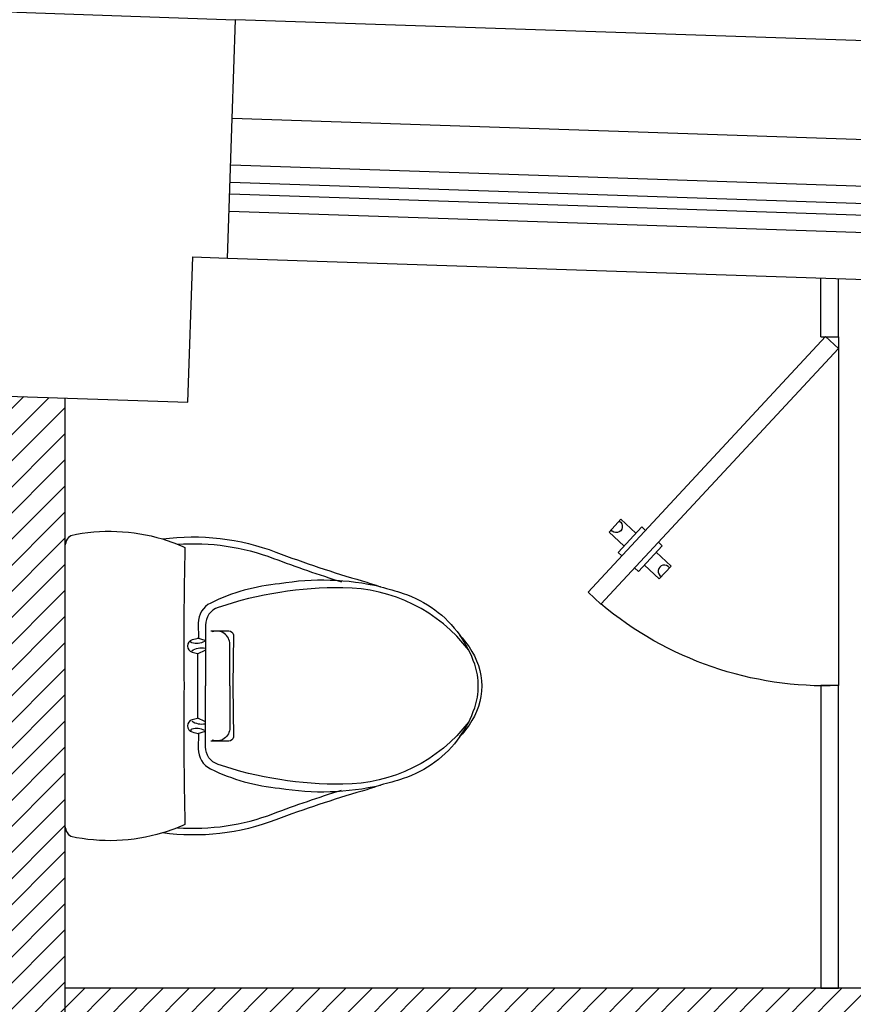
# Model space of a CAD drawing. Extents: x -389233 to 353766, y -32158 to 170724.
# Drawn here: x 314279 to 315713, y -9578 to -7884 of the extents above; entities that cross this region are included whole.
import ezdxf

# ---------------------------------------------------------------- set-up
doc = ezdxf.new("R2010")
doc.units = 0
doc.header["$LTSCALE"] = 1000
doc.linetypes.add('DASHED', pattern=[19.05, 12.7, -6.35])
doc.layers.get('0').update_dxf_attribs({"linetype": 'CONTINUOUS'})
for name, color, linetype in [('A-土建墙（含管井、立管）', 2, 'CONTINUOUS'), ('A-新隔墙', 4, 'CONTINUOUS'), ('A-新隔墙填充', 177, 'CONTINUOUS'), ('A-窗', 2, 'CONTINUOUS'), ('DOOR', 60, 'CONTINUOUS'), ('P-固定家具（不落地、到顶）', 142, 'CONTINUOUS'), ('P-洁具及配件（地坪图不显示）', 146, 'CONTINUOUS')]:
    doc.layers.add(name, color=color, linetype=linetype)

# ---------------------------------------------------------------- blocks, each defined once
blk = doc.blocks.new('menas')
at = {"layer": 'DOOR', "color": 0}
for points in [[(329695, 3287.7), (329270.7, 2863.5), (329291.9, 2842.3), (329716.2, 3266.5), (329695, 3287.7)], [(329331.5, 2986.5), (329310.3, 2965.3), (329335, 2940.6)], [(329356.3, 2961.8), (329331.5, 2986.5)], [(329330.8, 2923.6), (329324.4, 2930), (329366.9, 2972.4), (329373.2, 2966)], [(329352, 2902.4), (329358.4, 2896), (329400.9, 2938.4), (329394.5, 2944.8)], [(329390.2, 2927.8), (329415, 2903.1)], [(329415, 2903.1), (329393.8, 2881.8), (329369, 2906.6)]]:
    blk.add_lwpolyline(points, dxfattribs=at)
for points in [[(329328.5, 2983.5, -1.263946), (329313.9, 2968.9)], [(329412, 2900.1, 1.263946), (329397.4, 2885.4)]]:
    blk.add_lwpolyline(points, format="xyb", dxfattribs=at)
blk.add_arc((329716.2, 3266.5), 600.7, 180, 222.1376, dxfattribs=at)
blk = doc.blocks.new('FFFFF')
at = {"color": 0}
blk.add_wipeout([(2228118.8, -147255.1), (2228116.3, -147266.6), (2228109.2, -147275.9), (2228104.1, -147277), (2228092.7, -147279), (2228078, -147281), (2228055.4, -147282.8), (2228042.6, -147283), (2228035.2, -147282.9), (2228014.4, -147281.8), (2227993.2, -147279.1), (2227971.4, -147274.9), (2227960.8, -147272.3), (2227951.6, -147269.7), (2227938.8, -147271.2), (2227917.6, -147272.8), (2227910.6, -147273), (2227891.5, -147273.2), (2227867.8, -147272), (2227852.5, -147270.6), (2227825.6, -147266.5), (2227803.5, -147261.8), (2227782.5, -147256.1), (2227747.5, -147243.8), (2227724.4, -147235.4), (2227691.4, -147223.8), (2227658.5, -147213), (2227641.3, -147207.6), (2227626.4, -147203.1), (2227605.6, -147196.9), (2227582.9, -147189.6), (2227576.2, -147187.2), (2227549.9, -147180.2), (2227527.3, -147172.5), (2227502, -147160.3), (2227489.2, -147152.4), (2227468.1, -147135.7), (2227450.7, -147117.8), (2227440.2, -147104.4), (2227428.4, -147090.2), (2227424, -147084), (2227417.1, -147073), (2227412.4, -147063.4), (2227409.5, -147056.2), (2227406.3, -147046.2), (2227404.2, -147036.9), (2227403.1, -147030.2), (2227402.5, -147025), (2227402.1, -147018.9), (2227402.2, -147013.2), (2227403.3, -147002.2), (2227404.6, -146994.6), (2227408.1, -146981.7), (2227412.9, -146969.3), (2227418.6, -146958.2), (2227421.5, -146953.5), (2227426.4, -146946.3), (2227431.6, -146939.5), (2227435, -146935.4), (2227439.8, -146929.8), (2227445.2, -146922.6), (2227448.3, -146918.8), (2227459, -146906.9), (2227469.4, -146896.9), (2227478.7, -146889.2), (2227482.9, -146885.9), (2227492, -146879.6), (2227501.6, -146873.7), (2227513.8, -146867.2), (2227524.6, -146862.3), (2227534.1, -146858.7), (2227554, -146852.4), (2227567.4, -146848.7), (2227576.2, -146846.6), (2227595.2, -146840), (2227613.9, -146834.5), (2227633.1, -146828.7), (2227682.5, -146813), (2227713.6, -146802.3), (2227743.6, -146791.5), (2227780.9, -146778.2), (2227806.6, -146771.3), (2227824.6, -146767.5), (2227846.3, -146764), (2227862.2, -146762.3), (2227891, -146760.7), (2227908, -146760.7), (2227920, -146761.2), (2227942.7, -146763.1), (2227951.7, -146764.2), (2227963.2, -146761), (2227977, -146757.7), (2228011, -146752.4), (2228037.5, -146750.9), (2228056.4, -146751.1), (2228076.4, -146752.7), (2228096, -146755.4), (2228109.3, -146758), (2228114, -146763.2), (2228116.3, -146767.3), (2228118.6, -146775), (2228118.8, -146778.7)], dxfattribs=at).dxf.layer = 'P-固定家具（不落地、到顶）'
at = {"layer": 'P-固定家具（不落地、到顶）', "color": 0}
blk.add_lwpolyline([(2228118.8, -146778.7), (2228118.8, -147016.9), (2228118.8, -147255.1, -0.219471), (2228109.2, -147275.9, -0.126728), (2227951.6, -147269.7, -0.124711), (2227756.2, -147247.1, 0.020442), (2227607.7, -147197.6, -0.018154), (2227576.2, -147187.2, -0.022969), (2227537.4, -147176.2, -0.158482), (2227440.2, -147104.4, -0.03281), (2227424, -147084, -0.146828), (2227402, -147016.9, -0.146828), (2227424, -146949.7, -0.032134), (2227439.8, -146929.8, -0.158659), (2227537.4, -146857.6, -0.022969), (2227576.2, -146846.6, -0.018154), (2227607.7, -146836.2, 0.020442), (2227756.2, -146786.7, -0.124711), (2227951.7, -146764.2, -0.126728), (2228109.3, -146758), (2228109.3, -146758, -0.219471)], format="xyb", close=True, dxfattribs=at)
for points in [[(2227951.6, -147269.7, -0.032735), (2227912.8, -147255.1, 0.009044), (2227914.3, -147016.9, 0.009044), (2227912.8, -146778.7, -0.032872), (2227951.7, -146764.2, 0.03363)], [(2227925.9, -146773.2, 0.10881), (2227760.4, -146797.5, -0.01603), (2227643.5, -146837.7, 0.081993)], [(2227891.2, -147016.9), (2227891.2, -146960.9), (2227900.3, -146958.7, 0.789705), (2227900.3, -146937.8, -0.000902), (2227889.4, -146935.2), (2227889.9, -146909.1, 0.290717), (2227868.6, -146874.3, 0.092282), (2227749.9, -146841.2, 0.099881), (2227576.2, -146846.6, 0.158482)], [(2227424.6, -146955.3, -0.231571), (2227641.1, -146847.9, -0.083906), (2227855.7, -146881.9, -0.3229), (2227877.5, -146912.4), (2227877.5, -147016.9)], [(2227868.3, -147111.7), (2227837.3, -147111.7, -0.37016), (2227829.3, -147104.8), (2227830.4, -147016.9), (2227829.3, -146929, -0.37016), (2227837.4, -146922.1), (2227868.3, -146922.1)], [(2227835.6, -147016.9), (2227835.6, -146945.1, -0.521211), (2227866, -146923.8, 3.905793)], [(2227439.8, -146929.8, 0.070537), (2227414.4, -146979.4, 0.083289), (2227408.2, -147016.9, 0.083289), (2227414.4, -147054.3, 0.072372), (2227440.2, -147104.4, 0.123133)], [(2227879.2, -146940.5, 0.200487), (2227901, -146942.8, 0.432683), (2227902.7, -146939.4, -0.178567)], [(2227901, -146956.6, 0.192732), (2227878.1, -146952, -1.148311)], [(2227424.6, -147078.5, 0.231571), (2227641.1, -147185.9, 0.083906), (2227855.7, -147151.9, 0.3229), (2227877.5, -147121.5), (2227877.5, -147016.9)], [(2227576.2, -147187.2, 0.099881), (2227749.9, -147192.6, 0.092282), (2227868.5, -147159.6, 0.290717), (2227889.9, -147124.8), (2227889.4, -147098.6, -0.000902), (2227900.3, -147096, 0.789705), (2227900.3, -147075.2), (2227891.2, -147073), (2227891.2, -147016.9)], [(2227835.6, -147016.9), (2227835.6, -147088.7, 0.521211), (2227866, -147110, -3.905793)], [(2227901, -147077.3, -0.192732), (2227878.1, -147081.9, 1.148311)], [(2227879.2, -147093.3, -0.200487), (2227901, -147091.1, -0.432683), (2227902.7, -147094.5, 0.178567)], [(2227925.8, -147260.7, -0.10881), (2227760.3, -147236.3, 0.01603), (2227643.5, -147196.2, -0.081993)]]:
    blk.add_lwpolyline(points, format="xyb", dxfattribs=at)
for points in [[(2227878.1, -146938.8), (2227891.3, -146934.8)], [(2227878.7, -146956), (2227890.7, -146961.7)], [(2227878.6, -147077.8), (2227890.7, -147072.1)], [(2227878.1, -147095.1), (2227891.3, -147099.1)]]:
    blk.add_lwpolyline(points, dxfattribs=at)
blk = doc.blocks.new('A$C20EA3697')
at = {"layer": 'A-新隔墙填充', "linetype": 'DASHED'}
h = blk.add_hatch(dxfattribs=at)
h.set_pattern_fill('ANSI31', color=0, scale=10)
h.set_pattern_definition([(45, (-2201706.604, 165510.26), (-22.4506403, 22.4506403), [])])
h.paths.add_polyline_path([(17044.7, 24532.2), (17244.7, 24532.2), (17244.7, 26605.3), (17044.7, 26612)])
h.paths.add_polyline_path([(17244.7, 25490.2), (19964.7, 25490.2), (19964.7, 25452.2), (20064.7, 25452.2), (20064.7, 25590.2), (17244.7, 25590.2)])
h.paths.add_polyline_path([(21764.7, 24632.2), (21864.7, 24632.2), (21864.7, 24682.2), (21864.7, 26699.7), (21764.7, 26703.1)])
h.paths.add_polyline_path([(23844.7, 24632.2), (23944.7, 24632.2), (23944.7, 26629.6), (23844.7, 26633)])
h.paths.add_polyline_path([(22864.7, 24632.2), (23844.7, 24632.2), (23844.7, 24682.2), (22864.7, 24682.2)])
h.paths.add_polyline_path([(26754.7, 17482.2), (26854.7, 17482.2), (26854.7, 19062.2), (26754.7, 19062.2)])
h.paths.add_polyline_path([(31444.7, 16512.2), (31654.7, 16512.2), (31654.7, 16762.2), (31444.7, 16762.2)])
h.paths.add_polyline_path([(12154.7, 24392.2), (12254.7, 24392.2), (12254.7, 24992.2), (12154.7, 24992.2)])
h.paths.add_polyline_path([(13824.7, 21262.2), (13914.7, 21262.2), (13914.7, 21572.2), (13824.7, 21572.2)])
h.paths.add_polyline_path([(8434.7, 23912.2), (10174.7, 23912.2), (10174.7, 24012.2), (8434.7, 24012.2)])
h.paths.add_polyline_path([(10544.7, 16682.2), (10794.7, 16682.2), (10794.7, 16832.2), (10544.7, 16832.2)])
at = {"layer": 'A-土建墙（含管井、立管）', "color": 0}
for p, q in [((16628.4, 27286.5), (17537.9, 27255.8)), ((17532.1, 27085.9), (17537.9, 27255.8)), ((17524, 26846), (17532.1, 27085.9)), ((17455.7, 26598.2), (17464.1, 26848)), ((17464.1, 26848), (17524, 26846)), ((16945.9, 26615.4), (17455.7, 26598.2))]:
    blk.add_line(p, q, dxfattribs=at)
at = {"layer": 'A-新隔墙', "color": 0}
for p, q in [((17244.7, 24532.2), (17244.7, 26605.3)), ((20064.7, 25590.2), (17244.7, 25590.2))]:
    blk.add_line(p, q, dxfattribs=at)
at = {"layer": 'A-窗', "color": 0}
for p, q in [((19716.6, 27182.4), (17537.9, 27255.8)), ((19710.9, 27012.5), (17532.1, 27085.9)), ((19708.2, 26932.5), (17529.4, 27005.9)), ((19707.2, 26902.5), (17528.4, 26976)), ((19706.5, 26882.5), (17527.8, 26956)), ((19705.5, 26852.5), (17526.7, 26926)), ((17524, 26846), (19702.8, 26772.6))]:
    blk.add_line(p, q, dxfattribs=at)
at = {"layer": 'P-洁具及配件（地坪图不显示）', "color": 0}
for p, q in [((18544.7, 26710.6), (18544.7, 26811.6)), ((18574.7, 26710.6), (18574.7, 26810.6)), ((18544.7, 26710.6), (18574.7, 26710.6)), ((18574.7, 26710.6), (18574.7, 26110.6))]:
    blk.add_line(p, q, dxfattribs=at)
blk.add_lwpolyline([(18574.7, 26110.6), (18544.7, 26110.6), (18544.7, 25590.2), (18574.7, 25590.2)], close=True, dxfattribs=at)
at = {"layer": 'P-洁具及配件（地坪图不显示）', "color": 8, "xscale": -1, "rotation": 272.096304556771}
blk.add_blockref('menas', (27349.2, -302904.1), dxfattribs=at)
at = {"layer": 'P-洁具及配件（地坪图不显示）', "color": 8, "rotation": 180}
blk.add_blockref('FFFFF', (2245363.5, -120906.9), dxfattribs=at)

msp = doc.modelspace()

# ---------------------------------------------------------------- block references
at = {"color": 8}
msp.add_blockref('A$C20EA3697', (297112.8, -35140.2), dxfattribs=at)

doc.saveas('drawing.dxf')
